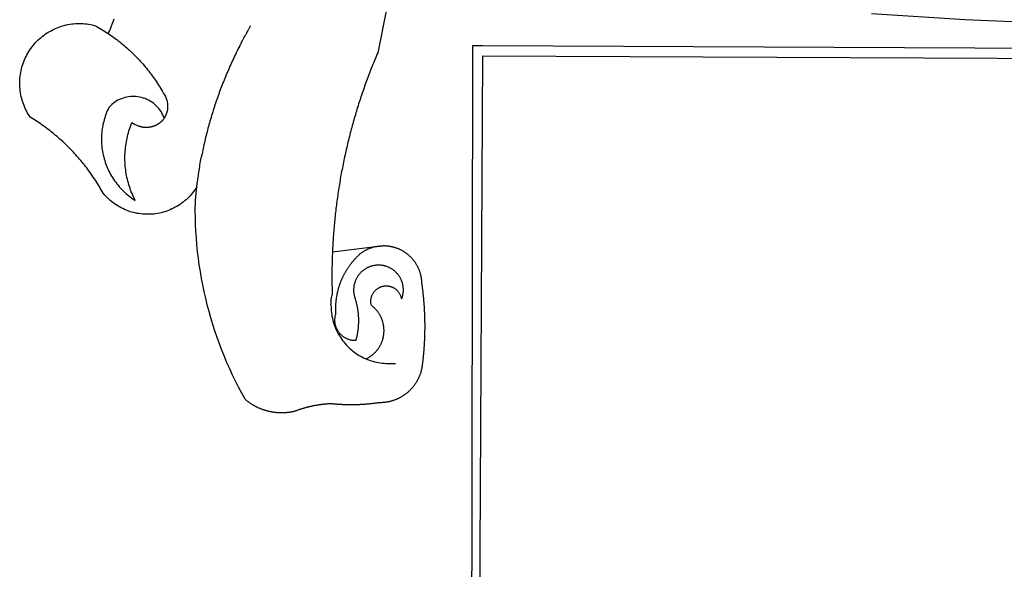
# Model space of a CAD drawing. Extents: x -11.5 to 40.4, y -34 to 39.3.
# Drawn here: x 2.8 to 4.2, y -19.3 to -18.5 of the extents above; entities that cross this region are included whole.
import ezdxf

# ---------------------------------------------------------------- set-up
doc = ezdxf.new("R2010")
doc.units = 0
doc.header["$LTSCALE"] = 2
doc.header["$MEASUREMENT"] = 0
doc.layers.add('BRAZAO', color=7, linetype='CONTINUOUS')

# ---------------------------------------------------------------- blocks, each defined once
blk = doc.blocks.new('Logo_Prefeitura')
at = {"layer": 'BRAZAO'}
for points in [[(-498.53, 256.9), (-514.83, 175.19), (-515.26, 174.18), (-515.69, 173.17), (-516.11, 172.15), (-516.53, 171.14), (-516.95, 170.12), (-517.36, 169.1), (-517.78, 168.08), (-518.18, 167.06), (-518.59, 166.04), (-518.99, 165.02), (-519.38, 163.99), (-519.78, 162.96), (-520.17, 161.94), (-520.55, 160.91), (-520.93, 159.88), (-521.31, 158.85), (-521.69, 157.81), (-522.06, 156.78), (-522.43, 155.74), (-522.8, 154.71), (-523.16, 153.67), (-523.52, 152.63), (-523.88, 151.59), (-524.23, 150.55), (-524.58, 149.51), (-524.92, 148.46), (-525.27, 147.42), (-525.6, 146.37), (-525.94, 145.33), (-526.27, 144.28), (-526.6, 143.23), (-526.92, 142.18), (-527.24, 141.13), (-527.56, 140.08), (-527.88, 139.02), (-528.19, 137.97), (-528.49, 136.91), (-528.8, 135.86), (-529.1, 134.8), (-529.39, 133.74), (-529.69, 132.68), (-529.98, 131.62), (-530.26, 130.56), (-530.55, 129.5), (-530.82, 128.44), (-531.1, 127.37), (-531.37, 126.31), (-531.64, 125.24), (-531.91, 124.17), (-532.17, 123.11), (-532.43, 122.04), (-532.68, 120.97), (-532.93, 119.9), (-533.18, 118.83), (-533.42, 117.76), (-533.66, 116.68), (-533.9, 115.61), (-534.13, 114.54), (-534.36, 113.46), (-534.59, 112.38), (-534.81, 111.31), (-535.03, 110.23), (-535.24, 109.15), (-535.46, 108.08), (-535.66, 107), (-535.87, 105.92), (-536.07, 104.83), (-536.27, 103.75), (-536.46, 102.67), (-536.65, 101.59), (-536.84, 100.51), (-537.02, 99.42), (-537.2, 98.34), (-537.38, 97.25), (-537.55, 96.17), (-537.72, 95.08), (-537.88, 93.99), (-538.04, 92.91), (-538.2, 91.82), (-538.36, 90.73), (-538.51, 89.64), (-538.65, 88.55), (-538.8, 87.46), (-538.94, 86.37), (-539.07, 85.28), (-539.21, 84.19), (-539.33, 83.1), (-539.46, 82.01), (-539.58, 80.92), (-539.7, 79.82), (-539.81, 78.73), (-539.93, 77.64), (-540.03, 76.54), (-540.14, 75.45), (-540.24, 74.35), (-540.33, 73.26), (-540.43, 72.16), (-540.52, 71.07), (-540.6, 69.97), (-540.68, 68.88), (-540.76, 67.78), (-540.84, 66.68), (-540.91, 65.59), (-540.97, 64.49), (-541.04, 63.39), (-541.1, 62.29), (-541.15, 61.2), (-541.21, 60.1), (-541.25, 58.91)], [(-672.27, 186.46), (-672.08, 186.89), (-671.63, 187.9), (-671.2, 188.91), (-670.77, 189.92), (-670.35, 190.94), (-669.95, 191.96), (-669.55, 192.98), (-669.16, 194.01), (-668.78, 195.04)], [(-116.61, 192.14), (-171.46, 194.58), (-226.25, 197.99)], [(-620.45, 96.94), (-621.11, 96.02), (-621.73, 95.12), (-622.38, 94.23), (-623.05, 93.36), (-623.76, 92.52), (-624.49, 91.7), (-625.25, 90.9), (-626.03, 90.13), (-626.84, 89.38), (-627.67, 88.66), (-628.53, 87.97), (-629.4, 87.31), (-630.3, 86.68), (-631.22, 86.07), (-632.16, 85.5), (-633.11, 84.96), (-634.09, 84.45), (-635.08, 83.97), (-636.08, 83.52), (-637.1, 83.11), (-638.13, 82.73), (-639.17, 82.38), (-640.23, 82.07), (-641.29, 81.8), (-642.36, 81.55), (-643.44, 81.35), (-644.53, 81.18), (-645.62, 81.04), (-646.71, 80.94), (-647.81, 80.88), (-648.91, 80.85), (-650.01, 80.85), (-651.11, 80.9), (-652.2, 80.98), (-653.3, 81.09), (-654.38, 81.24), (-655.47, 81.43), (-656.54, 81.65), (-657.61, 81.91), (-658.67, 82.2), (-659.72, 82.53), (-660.76, 82.89), (-661.79, 83.28), (-662.8, 83.71), (-663.8, 84.17), (-664.78, 84.66), (-665.75, 85.18), (-666.69, 85.74), (-667.62, 86.33), (-668.53, 86.94), (-669.42, 87.59), (-670.29, 88.26), (-671.14, 88.97), (-671.96, 89.7), (-672.76, 90.45), (-673.53, 91.23), (-674.27, 92.04), (-675.28, 93.22), (-675.82, 94.18), (-676.36, 95.13), (-676.91, 96.08), (-677.47, 97.03), (-678.04, 97.97), (-678.62, 98.91), (-679.21, 99.83), (-679.8, 100.76), (-680.4, 101.68), (-681.02, 102.59), (-681.64, 103.5), (-682.27, 104.4), (-682.9, 105.29), (-683.55, 106.18), (-684.2, 107.07), (-684.86, 107.94), (-685.54, 108.82), (-686.21, 109.68), (-686.9, 110.54), (-687.59, 111.39), (-688.29, 112.24), (-689, 113.08), (-689.72, 113.91), (-690.45, 114.74), (-691.18, 115.56), (-691.92, 116.37), (-692.66, 117.18), (-693.42, 117.97), (-694.18, 118.77), (-694.95, 119.55), (-695.73, 120.33), (-696.51, 121.1), (-697.3, 121.86), (-698.1, 122.62), (-698.9, 123.37), (-699.72, 124.11), (-700.54, 124.84), (-701.36, 125.57), (-702.19, 126.29), (-703.03, 127), (-703.88, 127.7), (-704.73, 128.4), (-705.58, 129.08), (-706.45, 129.76), (-707.32, 130.43), (-708.2, 131.1), (-709.08, 131.75), (-709.97, 132.4), (-710.86, 133.04), (-711.76, 133.67), (-712.67, 134.29), (-713.58, 134.91), (-714.5, 135.51), (-715.42, 136.11), (-716.35, 136.7), (-717.83, 137.61), (-718.44, 138.52), (-719.02, 139.45), (-719.57, 140.4), (-720.09, 141.37), (-720.58, 142.35), (-721.04, 143.35), (-721.47, 144.37), (-721.87, 145.39), (-722.23, 146.43), (-722.56, 147.48), (-722.86, 148.53), (-723.13, 149.6), (-723.36, 150.67), (-723.55, 151.76), (-723.72, 152.84), (-723.84, 153.93), (-723.94, 155.03), (-724, 156.13), (-724.02, 157.23), (-724.01, 158.33), (-723.97, 159.42), (-723.89, 160.52), (-723.78, 161.61), (-723.63, 162.7), (-723.45, 163.79), (-723.23, 164.86), (-722.98, 165.93), (-722.7, 167), (-722.38, 168.05), (-722.04, 169.09), (-721.65, 170.12), (-721.24, 171.14), (-720.79, 172.15), (-720.32, 173.13), (-719.81, 174.11), (-719.27, 175.07), (-718.7, 176.01), (-718.1, 176.93), (-717.48, 177.83), (-716.82, 178.72), (-716.14, 179.58), (-715.43, 180.42), (-714.7, 181.24), (-713.94, 182.03), (-713.15, 182.8), (-712.34, 183.54), (-711.51, 184.26), (-710.66, 184.95), (-709.78, 185.62), (-708.89, 186.26), (-707.97, 186.86), (-707.04, 187.44), (-706.09, 187.99), (-705.12, 188.51), (-704.13, 189), (-703.13, 189.46), (-702.12, 189.89), (-701.09, 190.28), (-700.06, 190.64), (-699.01, 190.97), (-697.95, 191.27), (-696.88, 191.53), (-695.81, 191.76), (-694.72, 191.95), (-693.64, 192.11), (-692.54, 192.24), (-691.45, 192.33), (-690.35, 192.38), (-689.25, 192.41), (-689.25, 192.41), (-688.15, 192.4), (-687.06, 192.35), (-685.96, 192.27), (-684.87, 192.15), (-683.78, 192), (-682.69, 191.82), (-681.62, 191.6), (-680.26, 191.27), (-679.3, 190.75), (-678.34, 190.21), (-677.39, 189.66), (-676.44, 189.1), (-675.5, 188.53), (-674.56, 187.95), (-673.64, 187.36), (-672.72, 186.76), (-672.27, 186.46)], [(-594.91, 180.21), (-594.85, 180.42), (-594.41, 181.19), (-594.34, 181.39), (-593.91, 182.16), (-593.83, 182.36), (-593.4, 183.13), (-593.32, 183.33), (-592.88, 184.1), (-592.8, 184.3), (-592.37, 185.07), (-592.27, 185.26), (-591.84, 186.04), (-591.74, 186.22), (-591.31, 187), (-591.21, 187.18), (-590.78, 187.96), (-590.67, 188.14), (-590.24, 188.92), (-590.12, 189.1), (-589.7, 189.88), (-589.57, 190.04), (-589.28, 190.87), (-589.14, 191.05)], [(-672.27, 186.46), (-671.8, 186.15), (-670.89, 185.53), (-669.99, 184.9), (-669.1, 184.26), (-668.21, 183.62), (-667.33, 182.96), (-666.46, 182.29), (-665.59, 181.61), (-664.73, 180.93), (-663.88, 180.23), (-663.04, 179.53), (-662.2, 178.81), (-661.37, 178.09), (-660.55, 177.36), (-659.74, 176.62), (-658.94, 175.87), (-658.14, 175.11), (-657.35, 174.34), (-656.57, 173.57), (-655.8, 172.78), (-655.04, 171.99), (-654.29, 171.19), (-653.54, 170.38), (-652.81, 169.57), (-652.08, 168.74), (-651.36, 167.91), (-650.65, 167.07), (-649.95, 166.22), (-649.26, 165.37), (-648.58, 164.51), (-647.91, 163.64), (-647.25, 162.76), (-646.59, 161.88), (-645.95, 160.99), (-645.31, 160.09), (-644.69, 159.18), (-644.08, 158.27), (-643.47, 157.35), (-642.88, 156.43), (-642.29, 155.5), (-641.72, 154.56), (-641.16, 153.62), (-640.6, 152.67), (-639.96, 151.53), (-639.37, 150.6), (-638.86, 149.63), (-638.43, 148.62), (-638.09, 147.58), (-637.83, 146.51), (-637.66, 145.42), (-637.59, 144.33), (-637.6, 143.23), (-637.7, 142.13), (-637.89, 141.05), (-638.17, 139.99), (-638.54, 138.95), (-638.99, 137.95), (-639.53, 136.99)], [(-594.91, 180.21), (-595.47, 179.25), (-595.97, 178.27), (-596.46, 177.29), (-596.95, 176.31), (-597.44, 175.32), (-597.92, 174.33), (-598.4, 173.34), (-598.87, 172.35), (-599.34, 171.36), (-599.8, 170.36), (-600.26, 169.36), (-600.72, 168.36), (-601.17, 167.36), (-601.61, 166.35), (-602.05, 165.35), (-602.49, 164.34), (-602.92, 163.33), (-603.35, 162.31), (-603.77, 161.3), (-604.19, 160.28), (-604.6, 159.26), (-605.01, 158.24), (-605.42, 157.22), (-605.82, 156.2), (-606.21, 155.17), (-606.6, 154.14), (-606.99, 153.11), (-607.37, 152.08), (-607.75, 151.05), (-608.12, 150.02), (-608.48, 148.98), (-608.85, 147.94), (-609.2, 146.9), (-609.56, 145.86), (-609.9, 144.82), (-610.25, 143.78), (-610.59, 142.73), (-610.92, 141.68), (-611.25, 140.63), (-611.57, 139.58), (-611.89, 138.53), (-612.21, 137.48), (-612.52, 136.42), (-612.82, 135.37), (-613.12, 134.31), (-613.42, 133.25), (-613.71, 132.19), (-613.99, 131.13), (-614.27, 130.07), (-614.55, 129), (-614.82, 127.94), (-615.09, 126.87), (-615.35, 125.81), (-615.61, 124.74), (-615.86, 123.67), (-616.11, 122.6), (-616.35, 121.52), (-616.59, 120.45), (-616.82, 119.38), (-617.05, 118.3), (-617.27, 117.22), (-617.49, 116.15), (-617.7, 115.07), (-618.06, 114.01)], [(-459.26, 173.55), (-459.25, 179.6)], [(-459.25, 179.6), (-453.42, 179.57)], [(-453.42, 179.57), (450.15, 175.32), (478.81, 150.74), (483.77, -468.8)], [(-459.77, -187.86), (-459.26, 173.55)], [(-455.36, -187.88), (-453.45, 173.52)], [(-453.45, 173.52), (448.49, 169.47), (449.57, -190.75)], [(-639.53, 136.99), (-639.92, 138.01), (-640.38, 139.02), (-640.89, 139.99), (-641.45, 140.93), (-642.07, 141.84), (-642.74, 142.71), (-643.46, 143.54), (-644.23, 144.33), (-645.03, 145.07), (-645.89, 145.77), (-646.77, 146.42), (-647.7, 147.01), (-648.66, 147.55), (-649.64, 148.03), (-650.66, 148.46), (-651.69, 148.83), (-652.75, 149.14), (-653.82, 149.38), (-654.9, 149.57), (-655.99, 149.69), (-657.09, 149.75), (-657.09, 149.75), (-658.19, 149.75), (-659.29, 149.68), (-660.38, 149.55), (-661.46, 149.36), (-662.53, 149.1), (-663.58, 148.79), (-664.62, 148.42), (-665.63, 147.98), (-666.61, 147.49), (-667.56, 146.95), (-668.48, 146.35), (-669.37, 145.69), (-670.21, 144.99), (-671.02, 144.24), (-671.92, 143.29), (-672.39, 142.3), (-672.84, 141.3), (-673.25, 140.28), (-673.65, 139.25), (-674.01, 138.22), (-674.35, 137.17), (-674.66, 136.12), (-674.94, 135.05), (-675.2, 133.98), (-675.43, 132.91), (-675.63, 131.83), (-675.8, 130.74), (-675.94, 129.65), (-676.05, 128.56), (-676.14, 127.46), (-676.2, 126.37), (-676.23, 125.27), (-676.23, 124.17), (-676.2, 123.07), (-676.14, 121.97), (-676.05, 120.88), (-675.94, 119.78), (-675.8, 118.69), (-675.63, 117.61), (-675.43, 116.53), (-675.2, 115.45), (-674.95, 114.38), (-674.66, 113.32), (-674.35, 112.26), (-674.01, 111.22), (-673.65, 110.18), (-673.26, 109.16), (-672.84, 108.14), (-672.39, 107.13), (-671.92, 106.14), (-671.43, 105.16), (-670.9, 104.19), (-670.36, 103.24), (-669.79, 102.3), (-669.19, 101.38), (-668.57, 100.47), (-667.93, 99.58), (-667.26, 98.7), (-666.57, 97.85), (-665.86, 97.01), (-665.13, 96.19), (-664.38, 95.39), (-663.6, 94.61), (-662.81, 93.85), (-661.99, 93.11), (-661.16, 92.39), (-660.31, 91.7), (-659.44, 91.02), (-658.56, 90.37), (-657.65, 89.75), (-656.54, 89.02), (-657.03, 90), (-657.5, 90.99), (-657.95, 91.99), (-658.39, 93), (-658.8, 94.02), (-659.19, 95.05), (-659.56, 96.08), (-659.9, 97.13), (-660.23, 98.18), (-660.54, 99.23), (-660.82, 100.29), (-661.09, 101.36), (-661.33, 102.43), (-661.55, 103.51), (-661.74, 104.59), (-661.92, 105.68), (-662.07, 106.77), (-662.2, 107.86), (-662.31, 108.95), (-662.4, 110.05), (-662.46, 111.14), (-662.51, 112.24), (-662.53, 113.34), (-662.52, 114.44), (-662.5, 115.54), (-662.45, 116.64), (-662.38, 117.73), (-662.29, 118.83), (-662.18, 119.92), (-662.04, 121.01), (-661.88, 122.1), (-661.7, 123.19), (-661.5, 124.27), (-661.28, 125.34), (-661.03, 126.41), (-660.77, 127.48), (-660.48, 128.54), (-660.17, 129.59), (-659.84, 130.64), (-659.48, 131.68), (-659.11, 132.72), (-658.43, 134.44), (-658.43, 134.44), (-657.48, 133.9), (-656.49, 133.41), (-655.48, 132.98)], [(-655.48, 132.98), (-655.32, 132.83), (-655.11, 132.74), (-654.89, 132.66), (-654.67, 132.57), (-654.46, 132.49), (-654.24, 132.42), (-654.02, 132.35), (-653.8, 132.28), (-653.57, 132.22), (-653.35, 132.16), (-653.12, 132.1), (-652.9, 132.05), (-652.67, 132), (-652.45, 131.96), (-652.22, 131.92), (-651.99, 131.88), (-651.76, 131.85), (-651.53, 131.82), (-651.3, 131.8), (-651.07, 131.78), (-650.84, 131.76), (-650.61, 131.75), (-650.37, 131.74), (-650.14, 131.74), (-649.91, 131.74), (-649.68, 131.74), (-649.45, 131.75), (-649.22, 131.76), (-648.99, 131.78), (-648.76, 131.8), (-648.53, 131.83), (-648.3, 131.86), (-648.07, 131.89), (-647.84, 131.92), (-647.61, 131.97), (-647.38, 132.01), (-647.16, 132.06), (-646.93, 132.11), (-646.71, 132.17), (-646.48, 132.23), (-646.26, 132.29), (-646.04, 132.36), (-645.82, 132.43), (-645.6, 132.51), (-645.38, 132.59), (-645.17, 132.67), (-644.95, 132.76), (-644.74, 132.85), (-644.53, 132.94), (-644.32, 133.04), (-644.11, 133.14), (-643.9, 133.25), (-643.7, 133.36), (-643.5, 133.47), (-643.3, 133.58), (-643.1, 133.7), (-642.9, 133.83), (-642.71, 133.95), (-642.52, 134.08), (-642.33, 134.22), (-642.14, 134.35), (-641.95, 134.49), (-641.77, 134.64), (-641.59, 134.78), (-641.42, 134.93), (-641.24, 135.08), (-641.07, 135.24), (-640.9, 135.4), (-640.73, 135.56), (-640.57, 135.72), (-640.41, 135.89), (-640.25, 136.06), (-640.1, 136.23), (-639.95, 136.41), (-639.8, 136.58), (-639.53, 136.99)], [(-620.45, 96.94), (-620.23, 98.78), (-620.1, 99.88), (-619.97, 100.97), (-619.84, 102.06), (-619.82, 102.29), (-619.61, 103.13), (-619.46, 104.22), (-619.3, 105.31), (-619.15, 106.4), (-618.99, 107.49), (-618.84, 108.57), (-618.68, 109.66), (-618.53, 110.75), (-618.37, 111.84), (-618.21, 112.92), (-618.06, 114.01)], [(-576.17, -34.79), (-576.51, -34.73), (-576.85, -34.67), (-577.18, -34.61), (-577.52, -34.54), (-577.85, -34.47), (-578.18, -34.4), (-578.51, -34.32), (-578.85, -34.24), (-579.18, -34.15), (-579.51, -34.07), (-579.83, -33.97), (-580.16, -33.88), (-580.49, -33.78), (-580.81, -33.68), (-581.14, -33.57), (-581.46, -33.47), (-581.78, -33.35), (-582.1, -33.24), (-582.42, -33.12), (-582.74, -33), (-583.06, -32.87), (-583.38, -32.75), (-583.69, -32.61), (-584, -32.48), (-584.31, -32.34), (-584.63, -32.2), (-584.93, -32.05), (-585.24, -31.91), (-585.55, -31.76), (-585.85, -31.6), (-586.15, -31.44), (-586.45, -31.28), (-586.75, -31.12), (-587.05, -30.95), (-587.35, -30.78), (-587.64, -30.61), (-587.93, -30.43), (-588.22, -30.25), (-588.51, -30.07), (-588.8, -29.89), (-589.08, -29.7), (-589.36, -29.51), (-589.64, -29.31), (-589.92, -29.12), (-590.2, -28.92), (-590.47, -28.71), (-590.74, -28.51), (-591.01, -28.3), (-591.28, -28.09), (-591.55, -27.87), (-591.81, -27.66), (-592.07, -27.44), (-592.34, -27.2), (-594.25, -23.72), (-596.11, -20.21), (-597.89, -16.67), (-599.62, -13.09), (-601.29, -9.49), (-602.89, -5.86), (-604.43, -2.2), (-605.9, 1.49), (-607.31, 5.2), (-608.65, 8.94), (-609.93, 12.69), (-611.15, 16.47), (-612.29, 20.27), (-613.37, 24.09), (-614.39, 27.93), (-615.33, 31.79), (-616.21, 35.66), (-617.02, 39.55), (-617.77, 43.44), (-618.44, 47.36), (-619.05, 51.28), (-619.58, 55.21), (-620.05, 59.16), (-620.45, 63.1), (-620.79, 67.06), (-621.05, 71.02), (-621.24, 74.99), (-621.36, 78.95), (-621.42, 82.92), (-621.36, 89.33), (-620.45, 96.94)], [(-541.25, 58.91), (-541.3, 57.9), (-541.34, 56.8), (-541.38, 55.71), (-541.42, 54.61), (-541.45, 53.51), (-541.48, 52.41), (-541.5, 51.31), (-541.52, 50.21), (-541.54, 49.11), (-541.55, 48.01), (-541.56, 46.91), (-541.56, 45.82), (-541.57, 44.72), (-541.56, 43.62), (-541.56, 42.52), (-541.55, 41.42), (-541.54, 40.32), (-541.52, 39.22), (-541.5, 38.12), (-541.48, 37.02), (-541.45, 35.92), (-541.4, 34.26), (-541.61, 33.18)], [(-541.25, 58.91), (-517.64, 61.82)], [(-500.77, 31.37), (-500.65, 31.69), (-500.54, 32.01), (-500.43, 32.34), (-500.34, 32.66), (-500.25, 32.99), (-500.17, 33.33), (-500.1, 33.66), (-500.03, 33.99), (-499.97, 34.33), (-499.92, 34.67), (-499.88, 35.01), (-499.85, 35.34), (-499.82, 35.68), (-499.81, 36.02), (-499.8, 36.37), (-499.8, 36.71), (-499.8, 37.05), (-499.82, 37.39), (-499.84, 37.73), (-499.87, 38.07), (-499.91, 38.41), (-499.96, 38.74), (-500.01, 39.08), (-500.07, 39.42), (-500.14, 39.75), (-500.22, 40.08), (-500.31, 40.41), (-500.4, 40.74), (-500.5, 41.07), (-500.61, 41.39), (-500.72, 41.71), (-500.85, 42.03), (-500.98, 42.34), (-501.12, 42.65), (-501.26, 42.96), (-501.41, 43.27), (-501.57, 43.57), (-501.74, 43.87), (-501.92, 44.16), (-502.1, 44.45), (-502.28, 44.73), (-502.48, 45.01), (-502.68, 45.29), (-502.88, 45.56), (-503.1, 45.83), (-503.32, 46.09), (-503.54, 46.34), (-503.77, 46.59), (-504.01, 46.84), (-504.25, 47.08), (-504.5, 47.31), (-504.75, 47.54), (-505.01, 47.76), (-505.28, 47.98), (-505.55, 48.19), (-505.82, 48.39), (-506.1, 48.59), (-506.38, 48.78), (-506.67, 48.96), (-506.96, 49.14), (-507.26, 49.31), (-507.56, 49.47), (-507.86, 49.62), (-508.17, 49.77), (-508.48, 49.91), (-508.79, 50.05), (-509.11, 50.17), (-509.43, 50.29), (-509.75, 50.41), (-510.07, 50.51), (-510.4, 50.61), (-510.73, 50.69), (-511.06, 50.78), (-511.39, 50.85), (-511.73, 50.91), (-512.06, 50.97), (-512.4, 51.02), (-512.74, 51.06), (-513.08, 51.1), (-513.42, 51.12), (-513.76, 51.14), (-514.1, 51.15), (-514.44, 51.15), (-514.44, 51.15), (-514.78, 51.15), (-515.12, 51.13), (-515.46, 51.11), (-515.8, 51.08), (-516.14, 51.04), (-516.48, 51), (-516.82, 50.94), (-517.15, 50.88), (-517.49, 50.81), (-517.82, 50.74), (-518.15, 50.65), (-518.48, 50.56), (-518.8, 50.46), (-519.13, 50.35), (-519.45, 50.23), (-519.76, 50.11), (-520.08, 49.98), (-520.39, 49.84), (-520.7, 49.7), (-521, 49.54), (-521.31, 49.39), (-521.6, 49.22), (-521.9, 49.05), (-522.19, 48.87), (-522.47, 48.68), (-522.75, 48.49), (-523.03, 48.29), (-523.3, 48.08), (-523.57, 47.87), (-523.83, 47.65), (-524.08, 47.42), (-524.34, 47.19), (-524.58, 46.96), (-524.82, 46.71), (-525.05, 46.47), (-525.28, 46.21), (-525.51, 45.95), (-525.72, 45.69), (-525.93, 45.42), (-526.14, 45.15), (-526.33, 44.87), (-526.52, 44.59), (-526.71, 44.3), (-526.88, 44.01), (-527.05, 43.71), (-527.22, 43.41), (-527.37, 43.11), (-527.52, 42.8), (-527.66, 42.49), (-527.8, 42.18), (-527.93, 41.86), (-528.04, 41.54), (-528.16, 41.22), (-528.26, 40.9), (-528.36, 40.57), (-528.45, 40.24), (-528.53, 39.91), (-528.6, 39.58), (-528.67, 39.24), (-528.73, 38.91), (-528.78, 38.57), (-528.82, 38.23), (-528.85, 37.89), (-528.88, 37.55), (-528.9, 37.21), (-528.91, 36.87), (-528.91, 36.53), (-528.91, 36.19), (-528.89, 35.85), (-528.87, 35.51), (-528.84, 35.17), (-528.8, 34.83), (-528.76, 34.49), (-528.71, 34.16), (-528.65, 33.82), (-528.58, 33.49), (-528.5, 33.15), (-528.41, 32.82), (-528.32, 32.5), (-528.24, 32.24), (-528.14, 31.91), (-528.03, 31.59), (-527.93, 31.26), (-527.84, 30.94), (-527.74, 30.61), (-527.65, 30.28), (-527.56, 29.95), (-527.47, 29.62), (-527.39, 29.29), (-527.3, 28.96), (-527.22, 28.63), (-527.15, 28.3), (-527.07, 27.96), (-527, 27.63), (-526.93, 27.3), (-526.86, 26.96), (-526.8, 26.63), (-526.74, 26.29), (-526.68, 25.96), (-526.62, 25.62), (-526.57, 25.28), (-526.52, 24.95), (-526.47, 24.61), (-526.43, 24.27), (-526.38, 23.93), (-526.34, 23.59), (-526.31, 23.25), (-526.27, 22.92), (-526.24, 22.58), (-526.21, 22.24), (-526.18, 21.9), (-526.16, 21.56), (-526.14, 21.22), (-526.12, 20.88), (-526.11, 20.54), (-526.09, 20.19), (-526.08, 19.85), (-526.07, 19.51), (-526.07, 19.17), (-526.07, 18.83), (-526.07, 18.49), (-526.07, 18.15), (-526.08, 17.81), (-526.08, 17.47), (-526.1, 17.13), (-526.11, 16.79), (-526.13, 16.44), (-526.14, 16.1), (-526.17, 15.77), (-526.19, 15.42), (-526.22, 15.08), (-526.25, 14.75), (-526.28, 14.41), (-526.32, 14.07), (-526.35, 13.73), (-526.4, 13.39), (-526.44, 13.05), (-526.48, 12.71), (-526.53, 12.38), (-526.58, 12.04), (-526.64, 11.7), (-526.69, 11.37), (-526.75, 11.03), (-526.82, 10.69), (-526.88, 10.36), (-526.95, 10.03), (-527.02, 9.69), (-527.09, 9.36), (-527.17, 9.03), (-527.24, 8.69), (-527.32, 8.36), (-527.41, 8.03), (-527.49, 7.7), (-527.58, 7.37), (-527.67, 7.04), (-528.01, 7.04), (-528.36, 7.05), (-528.7, 7.07), (-529.04, 7.1), (-529.37, 7.13), (-529.71, 7.18), (-530.05, 7.24), (-530.38, 7.31), (-530.71, 7.39), (-531.21, 7.52), (-531.53, 7.62), (-531.86, 7.73), (-532.18, 7.85), (-532.49, 7.98), (-532.8, 8.11), (-533.11, 8.26), (-533.42, 8.41), (-533.72, 8.57), (-534.01, 8.75), (-534.3, 8.92), (-534.59, 9.11), (-534.86, 9.31), (-535.14, 9.51), (-535.41, 9.72), (-535.67, 9.94), (-535.92, 10.17), (-536.17, 10.4), (-536.41, 10.64), (-536.65, 10.89), (-536.88, 11.14), (-537.1, 11.4), (-537.31, 11.67), (-537.51, 11.94), (-537.71, 12.22), (-537.9, 12.5), (-538.08, 12.79), (-538.26, 13.09), (-538.42, 13.38), (-538.58, 13.69), (-538.72, 13.99), (-538.86, 14.31), (-538.99, 14.62), (-539.11, 14.94), (-539.23, 15.26), (-539.33, 15.59), (-539.42, 15.92), (-539.5, 16.25), (-539.58, 16.58), (-539.64, 16.91), (-539.7, 17.25), (-539.74, 17.59), (-539.78, 17.93), (-539.81, 18.27), (-539.82, 18.61), (-539.83, 18.95), (-539.83, 19.29), (-539.82, 19.63), (-539.79, 19.97), (-539.76, 20.31), (-539.72, 20.65), (-539.67, 20.98), (-539.61, 21.32), (-539.54, 21.65), (-539.46, 21.99), (-539.37, 22.31), (-539.23, 22.78), (-539.25, 23.12), (-539.27, 23.46), (-539.28, 23.8), (-539.3, 24.14), (-539.31, 24.48), (-539.32, 24.82), (-539.32, 25.16), (-539.33, 25.51), (-539.33, 25.85), (-539.32, 26.19), (-539.32, 26.53), (-539.31, 26.87), (-539.3, 27.21), (-539.29, 27.55), (-539.27, 27.89), (-539.25, 28.23), (-539.23, 28.57), (-539.21, 28.91), (-539.18, 29.25), (-539.15, 29.59), (-539.12, 29.93), (-539.09, 30.27), (-539.05, 30.61), (-539.01, 30.95), (-538.97, 31.29), (-538.92, 31.62), (-538.87, 31.96), (-538.82, 32.3), (-538.77, 32.64), (-538.71, 32.97), (-538.65, 33.31), (-538.59, 33.64), (-538.53, 33.98), (-538.46, 34.31), (-538.39, 34.65), (-538.32, 34.98), (-538.25, 35.31), (-538.17, 35.64), (-538.09, 35.98), (-538.01, 36.31), (-537.92, 36.64), (-537.83, 36.97), (-537.75, 37.3), (-537.65, 37.62), (-537.56, 37.95), (-537.46, 38.28), (-537.36, 38.6), (-537.26, 38.93), (-537.15, 39.25), (-537.04, 39.58), (-536.93, 39.9), (-536.82, 40.22), (-536.7, 40.54), (-536.58, 40.86), (-536.46, 41.18), (-536.34, 41.5), (-536.21, 41.81), (-536.09, 42.13), (-535.95, 42.44), (-535.82, 42.76), (-535.69, 43.07), (-535.55, 43.38), (-535.41, 43.69), (-535.26, 44), (-535.12, 44.31), (-534.97, 44.62), (-534.82, 44.92), (-534.67, 45.23), (-534.51, 45.53), (-534.35, 45.83), (-534.19, 46.14), (-534.03, 46.43), (-533.87, 46.73), (-533.7, 47.03), (-533.53, 47.33), (-533.36, 47.62), (-533.18, 47.91), (-533.01, 48.21), (-532.83, 48.5), (-532.65, 48.78), (-532.46, 49.07), (-532.28, 49.36), (-532.09, 49.64), (-531.9, 49.93), (-531.71, 50.21), (-531.51, 50.49), (-531.32, 50.77), (-531.12, 51.04), (-530.92, 51.32), (-530.71, 51.59), (-530.51, 51.86), (-530.3, 52.13), (-530.09, 52.4), (-529.88, 52.67), (-529.66, 52.94), (-529.45, 53.2), (-529.23, 53.46), (-529.01, 53.72), (-528.79, 53.98), (-528.56, 54.24), (-528.34, 54.49), (-528.11, 54.75), (-527.88, 55), (-527.65, 55.25), (-527.41, 55.49), (-527.18, 55.74), (-526.94, 55.99), (-526.7, 56.23), (-526.46, 56.47), (-526.21, 56.71), (-525.97, 56.94), (-525.72, 57.18), (-525.47, 57.41), (-525.22, 57.64), (-524.97, 57.87), (-524.61, 58.19), (-524.33, 58.39), (-524.05, 58.59), (-523.77, 58.78), (-523.49, 58.96), (-523.2, 59.15), (-522.91, 59.33), (-522.61, 59.5), (-522.32, 59.67), (-522.02, 59.84), (-521.72, 60), (-521.42, 60.15), (-521.11, 60.31), (-520.8, 60.45), (-520.49, 60.6), (-520.18, 60.73), (-519.87, 60.86), (-519.55, 60.99), (-519.23, 61.12), (-518.91, 61.23), (-518.59, 61.35), (-518.27, 61.45), (-517.94, 61.56), (-517.64, 61.82)], [(-517.64, 61.82), (-517.3, 61.86), (-516.97, 61.9), (-516.63, 61.94), (-516.3, 61.98), (-515.96, 62.03), (-515.62, 62.07), (-515.28, 62.11), (-514.95, 62.15), (-514.61, 62.19), (-514.27, 62.23), (-513.93, 62.28), (-513.59, 62.32), (-513.25, 62.36), (-512.92, 62.4), (-512.58, 62.44), (-512.24, 62.48), (-511.9, 62.53), (-511.57, 62.57), (-511.23, 62.61), (-510.9, 62.65), (-510.56, 62.69)], [(-510.56, 62.69), (-510.2, 62.52), (-509.86, 62.5), (-509.52, 62.47), (-509.18, 62.44), (-508.84, 62.4), (-508.5, 62.36), (-508.17, 62.31), (-507.83, 62.26), (-507.49, 62.2), (-507.16, 62.14), (-506.82, 62.07), (-506.49, 62), (-506.16, 61.92), (-505.83, 61.84), (-505.5, 61.75), (-505.17, 61.66), (-504.84, 61.56), (-504.52, 61.46), (-504.2, 61.35), (-503.87, 61.24), (-503.55, 61.12), (-503.24, 61), (-502.92, 60.87), (-502.6, 60.74), (-502.29, 60.6), (-501.98, 60.46), (-501.67, 60.32), (-501.37, 60.16), (-501.07, 60.01), (-500.77, 59.85), (-500.47, 59.68), (-500.17, 59.51), (-499.88, 59.34)], [(-499.88, 59.34), (-499.59, 59.16), (-499.3, 58.98), (-499.02, 58.79), (-498.73, 58.6), (-498.45, 58.4), (-498.18, 58.2), (-497.91, 58), (-497.64, 57.79), (-497.37, 57.57), (-497.11, 57.36), (-496.85, 57.14), (-496.59, 56.91), (-496.34, 56.68), (-496.09, 56.45), (-495.84, 56.21), (-495.6, 55.97), (-495.36, 55.73), (-495.13, 55.48), (-494.9, 55.23), (-494.67, 54.98), (-494.45, 54.72), (-494.23, 54.46), (-494.01, 54.19), (-493.8, 53.92), (-493.6, 53.65), (-493.39, 53.38), (-493.2, 53.1), (-493, 52.82), (-492.81, 52.54), (-492.63, 52.25), (-492.45, 51.96), (-492.27, 51.67), (-492.1, 51.38), (-491.93, 51.08), (-491.77, 50.78), (-491.61, 50.48), (-491.46, 50.17), (-491.31, 49.87), (-491.16, 49.56), (-491.02, 49.25), (-490.89, 48.93), (-490.76, 48.62), (-490.63, 48.3), (-490.51, 47.98), (-490.4, 47.66), (-490.29, 47.34), (-490.18, 47.01), (-490.08, 46.69), (-489.99, 46.36), (-489.9, 46.03), (-489.81, 45.7), (-489.73, 45.37), (-489.66, 45.04), (-489.59, 44.7), (-489.52, 44.37), (-489.46, 44.03), (-489.41, 43.7), (-489.36, 43.36), (-489.32, 43.02), (-489.28, 42.68), (-489.24, 42.34), (-489.22, 42), (-489.19, 41.66), (-489.17, 41.32), (-489.16, 40.98), (-489.13, 40.64), (-489.08, 40.3), (-489.04, 39.97), (-488.99, 39.63), (-488.95, 39.29), (-488.9, 38.95), (-488.86, 38.62), (-488.81, 38.28), (-488.77, 37.94), (-488.73, 37.6), (-488.69, 37.26), (-488.64, 36.92), (-488.6, 36.58), (-488.56, 36.25), (-488.53, 35.91), (-488.49, 35.57), (-488.45, 35.23), (-488.41, 34.89), (-488.38, 34.55), (-488.34, 34.21), (-488.3, 33.87), (-488.27, 33.54), (-488.24, 33.2), (-488.2, 32.86), (-488.17, 32.52), (-488.14, 32.18), (-488.11, 31.84), (-488.07, 31.5), (-488.04, 31.16), (-488.01, 30.82), (-487.99, 30.48), (-487.96, 30.14), (-487.93, 29.8), (-487.9, 29.46), (-487.88, 29.12), (-487.85, 28.78), (-487.83, 28.44), (-487.8, 28.1), (-487.78, 27.76), (-487.75, 27.42), (-487.73, 27.08), (-487.71, 26.74), (-487.69, 26.4), (-487.67, 26.06), (-487.65, 25.72), (-487.63, 25.38), (-487.61, 25.04), (-487.59, 24.7), (-487.58, 24.36), (-487.56, 24.02), (-487.54, 23.68), (-487.53, 23.33), (-487.51, 22.99), (-487.5, 22.65), (-487.49, 22.31), (-487.47, 21.97), (-487.46, 21.63), (-487.45, 21.29), (-487.44, 20.95), (-487.43, 20.61), (-487.42, 20.27), (-487.41, 19.93), (-487.4, 19.59), (-487.39, 19.25), (-487.39, 18.9), (-487.38, 18.56), (-487.38, 18.22), (-487.37, 17.88), (-487.37, 17.54), (-487.36, 17.2), (-487.36, 16.86), (-487.36, 16.52), (-487.35, 16.18), (-487.35, 15.84), (-487.35, 15.5), (-487.35, 15.15), (-487.35, 14.81), (-487.36, 14.47), (-487.36, 14.13), (-487.36, 13.79), (-487.36, 13.45), (-487.37, 13.11), (-487.37, 12.77), (-487.38, 12.43), (-487.38, 12.09), (-487.39, 11.74), (-487.4, 11.4), (-487.41, 11.06), (-487.41, 10.72), (-487.42, 10.38), (-487.43, 10.04), (-487.44, 9.7), (-487.46, 9.36), (-487.47, 9.02), (-487.48, 8.68), (-487.49, 8.34), (-487.51, 8), (-487.52, 7.66), (-487.54, 7.31), (-487.55, 6.97), (-487.57, 6.63), (-487.58, 6.29), (-487.6, 5.95), (-487.62, 5.61), (-487.64, 5.27), (-487.66, 4.93), (-487.68, 4.59), (-487.7, 4.25), (-487.72, 3.91), (-487.74, 3.57), (-487.77, 3.23), (-487.79, 2.89), (-487.81, 2.55), (-487.84, 2.21), (-487.86, 1.87), (-487.89, 1.53), (-487.92, 1.19), (-487.94, 0.85), (-487.97, 0.51), (-488, 0.17), (-488.03, -0.17), (-488.06, -0.51), (-488.09, -0.85), (-488.12, -1.19), (-488.15, -1.53), (-488.19, -1.87), (-488.22, -2.21), (-488.25, -2.55), (-488.29, -2.88), (-488.32, -3.22), (-488.36, -3.56), (-488.39, -3.9), (-488.43, -4.24), (-488.47, -4.58), (-488.51, -4.92), (-488.54, -5.26), (-488.58, -5.6), (-488.62, -5.93), (-488.67, -6.27), (-488.71, -6.61), (-488.75, -6.95), (-488.79, -7.29), (-488.84, -7.63), (-488.88, -7.96), (-488.92, -8.24), (-488.97, -8.57), (-489.03, -8.91), (-489.1, -9.24), (-489.17, -9.58), (-489.24, -9.91), (-489.32, -10.24), (-489.41, -10.57), (-489.5, -10.9), (-489.59, -11.23), (-489.69, -11.56), (-489.79, -11.88), (-489.89, -12.2), (-490, -12.53), (-490.12, -12.85), (-490.24, -13.17), (-490.36, -13.49), (-490.49, -13.8), (-490.62, -14.12), (-490.76, -14.43), (-490.9, -14.74), (-491.04, -15.05), (-491.19, -15.35), (-491.35, -15.66), (-491.5, -15.96), (-491.67, -16.26), (-491.83, -16.56), (-492, -16.85), (-492.18, -17.15), (-492.35, -17.44), (-492.54, -17.73), (-492.72, -18.01), (-492.91, -18.3), (-493.1, -18.58), (-493.3, -18.86), (-493.5, -19.13), (-493.71, -19.4), (-493.92, -19.67), (-494.13, -19.94), (-494.34, -20.2)], [(-521.72, -3.58), (-521.32, -3.44), (-521.01, -3.29), (-520.71, -3.13), (-520.41, -2.97), (-520.12, -2.8), (-519.83, -2.62), (-519.54, -2.44), (-519.25, -2.25), (-518.97, -2.06), (-518.69, -1.87), (-518.42, -1.66), (-518.15, -1.46), (-517.88, -1.24), (-517.62, -1.03), (-517.36, -0.81), (-517.1, -0.58), (-516.85, -0.35), (-516.61, -0.11), (-516.36, 0.13), (-516.13, 0.37), (-515.89, 0.62), (-515.67, 0.88), (-515.44, 1.13), (-515.23, 1.4), (-515.01, 1.66), (-514.8, 1.93), (-514.6, 2.21), (-514.4, 2.48), (-514.21, 2.77), (-514.02, 3.05), (-513.84, 3.34), (-513.66, 3.63), (-513.49, 3.93), (-513.33, 4.22), (-513.17, 4.52), (-513.01, 4.83), (-512.86, 5.13), (-512.72, 5.44), (-512.58, 5.76), (-512.45, 6.07), (-512.33, 6.39), (-512.21, 6.71), (-512.09, 7.03), (-511.99, 7.35), (-511.89, 7.68), (-511.79, 8.01), (-511.7, 8.33), (-511.62, 8.66), (-511.54, 9), (-511.47, 9.33), (-511.41, 9.67), (-511.35, 10), (-511.3, 10.34), (-511.25, 10.68), (-511.21, 11.02), (-511.18, 11.36), (-511.15, 11.7), (-511.13, 12.04), (-511.12, 12.38), (-511.11, 12.72), (-511.11, 13.06), (-511.12, 13.4), (-511.13, 13.74), (-511.14, 14.08), (-511.17, 14.42), (-511.2, 14.76), (-511.24, 15.1), (-511.28, 15.44), (-511.33, 15.77), (-511.39, 16.11), (-511.45, 16.45), (-511.52, 16.78), (-511.59, 17.11), (-511.67, 17.44), (-511.76, 17.77), (-511.85, 18.1), (-511.95, 18.43), (-512.06, 18.75), (-512.17, 19.07), (-512.29, 19.39), (-512.41, 19.71), (-512.54, 20.03), (-512.68, 20.34), (-512.82, 20.65), (-512.97, 20.96), (-513.12, 21.26), (-513.28, 21.56), (-513.44, 21.86), (-513.61, 22.16), (-513.78, 22.45), (-513.96, 22.74), (-514.15, 23.03), (-514.34, 23.31), (-514.54, 23.59), (-514.74, 23.86), (-514.95, 24.13), (-515.16, 24.4), (-515.37, 24.67), (-515.6, 24.92), (-515.82, 25.18), (-516.05, 25.43), (-516.29, 25.68), (-516.53, 25.92), (-516.77, 26.16), (-517.02, 26.39), (-517.28, 26.62), (-517.53, 26.84), (-517.8, 27.06), (-518.06, 27.27), (-518.33, 27.48), (-518.53, 27.76), (-518.61, 28.09), (-518.67, 28.42), (-518.73, 28.76), (-518.77, 29.1), (-518.8, 29.44), (-518.82, 29.78), (-518.82, 30.12), (-518.81, 30.46), (-518.79, 30.8), (-518.75, 31.14), (-518.7, 31.48), (-518.64, 31.81), (-518.57, 32.14), (-518.48, 32.47), (-518.38, 32.8), (-518.27, 33.12), (-518.15, 33.44), (-518.02, 33.75), (-517.87, 34.06), (-517.71, 34.36), (-517.54, 34.66), (-517.36, 34.95), (-517.17, 35.23), (-516.97, 35.51), (-516.75, 35.77), (-516.53, 36.03), (-516.3, 36.28), (-516.06, 36.52), (-515.81, 36.75), (-515.55, 36.98), (-515.28, 37.19), (-515.01, 37.39), (-514.72, 37.58), (-514.43, 37.76), (-514.14, 37.93), (-513.84, 38.09), (-513.53, 38.23), (-513.22, 38.37), (-512.9, 38.49), (-512.57, 38.6), (-512.25, 38.7), (-511.92, 38.78), (-511.58, 38.86), (-511.25, 38.92), (-510.91, 38.97), (-510.57, 39), (-510.23, 39.02), (-509.89, 39.03), (-509.89, 39.03), (-509.55, 39.03), (-509.21, 39.01), (-508.87, 38.98), (-508.53, 38.94), (-508.2, 38.88), (-507.86, 38.81), (-507.53, 38.73), (-507.2, 38.64), (-506.88, 38.53), (-506.56, 38.42), (-506.24, 38.29), (-505.93, 38.14), (-505.63, 37.99), (-505.33, 37.83), (-505.04, 37.65), (-504.75, 37.46), (-504.48, 37.27), (-504.21, 37.06), (-503.94, 36.84), (-503.69, 36.61)], [(-503.69, 36.61), (-503.45, 36.37), (-503.21, 36.13), (-502.98, 35.87), (-502.77, 35.61), (-502.56, 35.34), (-502.37, 35.06), (-502.18, 34.77), (-502.01, 34.48), (-501.84, 34.18), (-501.69, 33.87), (-501.55, 33.56), (-501.43, 33.25), (-501.31, 32.92), (-501.21, 32.6), (-501.12, 32.27), (-501.04, 31.94), (-500.97, 31.61), (-500.77, 31.37)], [(-542.27, 27.75), (-542.08, 28.82), (-542.01, 29.91), (-541.91, 31.01), (-541.78, 32.1), (-541.61, 33.18)], [(-542.27, 27.75), (-542.09, 26.62), (-542.05, 25.52), (-541.97, 24.42), (-541.85, 23.33), (-541.7, 22.24), (-541.52, 21.16), (-541.3, 20.08), (-541.04, 19.01), (-540.75, 17.95), (-540.42, 16.9), (-540.06, 15.86), (-539.67, 14.84), (-539.24, 13.82), (-538.79, 12.83), (-538.29, 11.84), (-537.77, 10.88), (-537.22, 9.93), (-536.63, 9), (-536.02, 8.08), (-535.37, 7.19), (-534.7, 6.33), (-534, 5.48), (-533.27, 4.65), (-532.52, 3.86), (-531.74, 3.08), (-530.93, 2.33), (-530.1, 1.61), (-529.25, 0.91), (-528.38, 0.25), (-527.48, -0.39), (-526.57, -1), (-525.63, -1.58), (-524.68, -2.12), (-523.71, -2.64), (-522.73, -3.13), (-521.72, -3.58)], [(-521.72, -3.58), (-520.71, -4), (-519.68, -4.38), (-518.64, -4.74), (-517.58, -5.05), (-516.52, -5.34), (-515.45, -5.59), (-514.37, -5.8), (-513.29, -5.98), (-512.2, -6.12), (-511.11, -6.23), (-510.01, -6.3), (-508.91, -6.34), (-507.81, -6.34), (-506.71, -6.31), (-505.62, -6.24), (-505.62, -6.24), (-504.49, -6.31)], [(-494.34, -20.2), (-494.67, -20.6), (-494.9, -20.85), (-495.13, -21.11), (-495.36, -21.36), (-495.59, -21.6), (-495.83, -21.85), (-496.07, -22.09), (-496.32, -22.32), (-496.56, -22.56), (-496.82, -22.79), (-497.07, -23.02), (-497.33, -23.24), (-497.59, -23.46), (-497.85, -23.68), (-498.12, -23.89), (-498.39, -24.1), (-498.66, -24.3), (-498.93, -24.51), (-499.21, -24.7), (-499.49, -24.9), (-499.78, -25.09), (-500.06, -25.28), (-500.35, -25.46), (-500.64, -25.64), (-500.93, -25.81), (-501.23, -25.98), (-501.52, -26.15), (-501.82, -26.31), (-502.13, -26.47), (-502.43, -26.62), (-502.74, -26.77), (-503.04, -26.92), (-503.35, -27.06), (-503.67, -27.2), (-503.98, -27.33), (-504.3, -27.46), (-504.61, -27.59), (-504.93, -27.71), (-505.25, -27.82), (-505.57, -27.93), (-505.9, -28.04), (-506.22, -28.14), (-506.55, -28.24), (-506.88, -28.34), (-507.21, -28.42), (-507.54, -28.51), (-507.87, -28.59), (-508.2, -28.67), (-508.53, -28.74), (-508.87, -28.8), (-509.2, -28.87), (-509.54, -28.92), (-509.88, -28.98), (-510.21, -29.02), (-510.55, -29.07), (-510.89, -29.11), (-511.23, -29.14), (-511.57, -29.17), (-511.91, -29.2), (-512.25, -29.22), (-512.59, -29.23), (-512.93, -29.25), (-513.27, -29.25), (-513.61, -29.25), (-513.89, -29.25), (-513.89, -29.25), (-514.23, -29.3), (-514.56, -29.35), (-514.9, -29.4), (-515.24, -29.45), (-515.58, -29.5), (-515.91, -29.54), (-516.25, -29.59), (-516.59, -29.63), (-516.93, -29.68), (-517.27, -29.72), (-517.61, -29.76), (-517.94, -29.8), (-518.28, -29.84), (-518.62, -29.88), (-518.96, -29.91), (-519.3, -29.95), (-519.64, -29.98), (-519.98, -30.01), (-520.32, -30.05), (-520.66, -30.08), (-521, -30.11), (-521.34, -30.14), (-521.68, -30.17), (-522.02, -30.19), (-522.36, -30.22), (-522.7, -30.24), (-523.04, -30.27), (-523.38, -30.29), (-523.72, -30.31), (-524.06, -30.33), (-524.4, -30.35), (-524.74, -30.37), (-525.08, -30.38), (-525.42, -30.4), (-525.76, -30.42), (-526.1, -30.43), (-526.44, -30.44), (-526.78, -30.45), (-527.12, -30.47), (-527.46, -30.47), (-527.8, -30.48), (-528.14, -30.49), (-528.49, -30.5), (-528.83, -30.5), (-529.17, -30.51), (-529.51, -30.51), (-529.85, -30.51), (-530.19, -30.51), (-530.53, -30.51), (-530.87, -30.51), (-531.21, -30.51), (-531.55, -30.51), (-531.89, -30.5), (-532.24, -30.5), (-532.58, -30.49), (-532.92, -30.48), (-533.26, -30.47), (-533.6, -30.47), (-533.94, -30.45), (-534.28, -30.44), (-534.62, -30.43), (-534.96, -30.42), (-535.3, -30.4), (-535.64, -30.38), (-535.98, -30.37), (-536.32, -30.35), (-536.66, -30.33), (-537, -30.31), (-537.35, -30.29), (-537.69, -30.27), (-538.03, -30.24), (-538.37, -30.22), (-538.71, -30.19), (-539.05, -30.17), (-539.39, -30.14), (-539.72, -30.11), (-540.06, -30.08), (-540.4, -30.05), (-540.74, -30.01), (-541.08, -29.98), (-541.42, -29.95), (-541.76, -29.91), (-542.15, -29.87), (-542.15, -29.87), (-542.49, -29.89), (-542.83, -29.9), (-543.17, -29.92), (-543.51, -29.94), (-543.85, -29.97), (-544.19, -29.99), (-544.53, -30.02), (-544.87, -30.05), (-545.21, -30.08), (-545.55, -30.11), (-545.89, -30.14), (-546.23, -30.18), (-546.56, -30.21), (-546.9, -30.25), (-547.24, -30.29), (-547.58, -30.33), (-547.92, -30.38), (-548.26, -30.42), (-548.59, -30.47), (-548.93, -30.52), (-549.27, -30.57), (-549.61, -30.62), (-549.94, -30.67), (-550.28, -30.73), (-550.62, -30.78), (-550.95, -30.84), (-551.29, -30.9), (-551.62, -30.96), (-551.96, -31.03), (-552.29, -31.09), (-552.63, -31.16), (-552.96, -31.23), (-553.29, -31.3), (-553.63, -31.37), (-553.96, -31.45), (-554.29, -31.52), (-554.62, -31.6), (-554.96, -31.68), (-555.29, -31.76), (-555.62, -31.84), (-555.95, -31.92), (-556.28, -32.01), (-556.61, -32.09), (-556.94, -32.18), (-557.27, -32.27), (-557.6, -32.37), (-557.92, -32.46), (-558.25, -32.55), (-558.58, -32.65), (-558.9, -32.75), (-559.23, -32.85), (-559.56, -32.95), (-559.88, -33.05), (-560.21, -33.16), (-560.53, -33.26), (-560.85, -33.37), (-561.18, -33.48), (-561.5, -33.59), (-561.82, -33.71), (-562.14, -33.82), (-562.46, -33.94), (-562.78, -34.06), (-563.1, -34.18), (-563.42, -34.3), (-563.64, -34.38), (-563.98, -34.46), (-564.31, -34.53), (-564.64, -34.6), (-564.98, -34.66), (-565.32, -34.72), (-565.65, -34.78), (-565.99, -34.83), (-566.33, -34.88), (-566.66, -34.93), (-567, -34.97), (-567.34, -35.01), (-567.68, -35.05), (-568.02, -35.08), (-568.36, -35.11), (-568.7, -35.13), (-569.04, -35.16), (-569.38, -35.17), (-569.72, -35.19), (-570.06, -35.2), (-570.4, -35.21), (-570.74, -35.21), (-571.08, -35.21), (-571.42, -35.21), (-571.76, -35.2), (-572.11, -35.19), (-572.45, -35.18), (-572.79, -35.16), (-573.13, -35.14), (-573.47, -35.11), (-573.81, -35.08), (-574.15, -35.05), (-574.49, -35.02), (-574.82, -34.98), (-575.16, -34.94), (-575.5, -34.89), (-575.84, -34.84), (-576.17, -34.79)]]:
    blk.add_lwpolyline(points, dxfattribs=at)

msp = doc.modelspace()

# ---------------------------------------------------------------- block references
at = {"layer": 'BRAZAO', "xscale": 0.002486376732122153, "yscale": 0.002486376732122153, "zscale": 0.00248637674910367}
msp.add_blockref('Logo_Prefeitura', (4.6099, -18.9977), dxfattribs=at)

doc.saveas('drawing.dxf')
